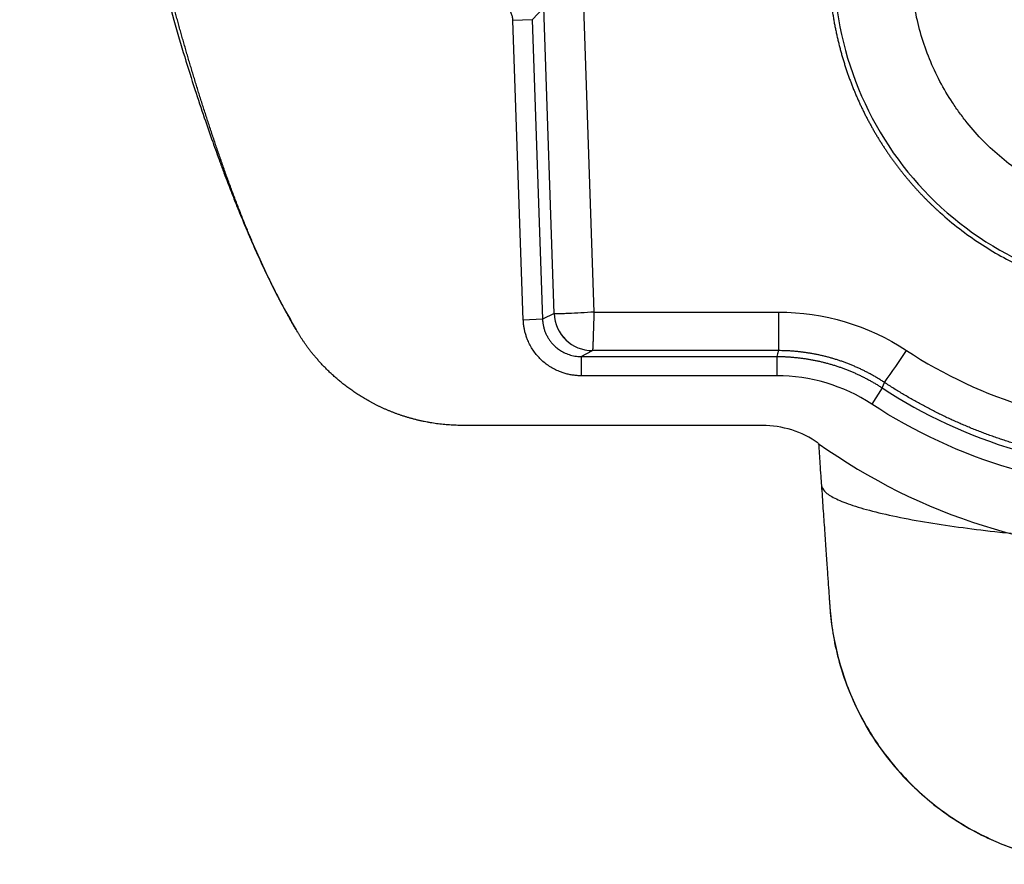
# Paper-space layout '_Back' of a CAD drawing. Units: millimetres. Extents: x -180 to 180, y -319 to 13.
# Drawn here: x -178 to -24, y -319 to -188 of the extents above; entities that cross this region are included whole.
import ezdxf

# ---------------------------------------------------------------- set-up
doc = ezdxf.new("R2010")
doc.units = ezdxf.units.MM

psp = doc.layouts.new('_Back')

# ---------------------------------------------------------------- linework, layer by layer
at = {"color": 7, "linetype": 'Continuous', "lineweight": 25}
for p, q in [((-97.94, -187.6), (-96.13, -185.72)), ((-94.53, -233.34), (-96.13, -185.72)), ((-89.92, -185.52), (-88.31, -233.12)), ((-97.94, -187.6), (-100.94, -187.7)), ((-99.31, -234.36), (-100.94, -187.7)), ((-97.94, -187.6), (-96.31, -234.25)), ((-96.31, -234.25), (-99.31, -234.36)), ((-94.53, -233.34), (-96.31, -234.25)), ((-88.31, -233.12), (-59.59, -233.12)), ((-59.59, -233.12), (-59.59, -239.13)), ((-134.67, -235.89), (-134.68, -235.85)), ((-90.32, -240.04), (-88.53, -239.13)), ((-90.32, -240.04), (-59.86, -240.04)), ((-90.32, -240.04), (-90.32, -243.04)), ((-59.59, -239.13), (-88.53, -239.13)), ((-59.86, -240.04), (-59.86, -243.04)), ((-59.86, -243.04), (-90.32, -243.04)), ((-43.44, -244.94), (-45.08, -247.45)), ((-62.1, -250.77), (-108.75, -250.77))]:
    psp.add_line(p, q, dxfattribs=at)
at = {"color": 7, "linetype": 'Continuous', "lineweight": 25, "flags": 128}
for points in [[(-59.59, -239.13), (-59.75, -239.64), (-59.86, -240.04)], [(-43.44, -244.94), (-43.25, -244.46), (-43.1, -244.08)]]:
    psp.add_lwpolyline(points, dxfattribs=at)
at = {"color": 7, "linetype": 'Continuous', "lineweight": 25}
for centre, radius, start, end in [((-88.53, -233.13), 6, 182.0253, 269.9459), ((-88.52, -233.13), 6, 182.0542, 269.908), ((-108.36, -195.58), 81.31, 323.3808, 327.644), ((-62.1, -265.77), 15, 54.5256, 89.9983), ((0, -178.64), 92, 234.5256, 305.4744)]:
    psp.add_arc(centre, radius, start, end, dxfattribs=at)
for points, knots in [([(-134.68, -235.85), (-134.86, -235.55), (-135.2, -234.95), (-135.71, -234.05), (-136.21, -233.14), (-136.7, -232.23), (-137.18, -231.32), (-137.65, -230.41), (-138.11, -229.5), (-138.56, -228.59), (-139.01, -227.67), (-139.44, -226.76), (-139.87, -225.85), (-140.29, -224.93), (-140.7, -224.02), (-141.1, -223.1), (-141.5, -222.19), (-141.89, -221.28), (-142.27, -220.36), (-142.64, -219.45), (-143, -218.54), (-143.36, -217.63), (-143.72, -216.72), (-144.07, -215.82), (-144.41, -214.91), (-144.75, -214.01), (-145.08, -213.1), (-145.41, -212.2), (-145.73, -211.3), (-146.05, -210.41), (-146.36, -209.51), (-146.67, -208.62), (-146.98, -207.73), (-147.28, -206.84), (-147.58, -205.95), (-147.87, -205.07), (-148.17, -204.18), (-148.45, -203.3), (-148.74, -202.43), (-149.02, -201.55), (-149.3, -200.68), (-149.58, -199.81), (-149.85, -198.94), (-150.12, -198.07), (-150.38, -197.2), (-150.65, -196.34), (-150.91, -195.48), (-151.16, -194.62), (-151.42, -193.77), (-151.67, -192.92), (-151.91, -192.06), (-152.16, -191.22), (-152.4, -190.37), (-152.64, -189.53), (-152.88, -188.68), (-153.11, -187.84), (-153.34, -187.01), (-153.57, -186.17), (-153.8, -185.34), (-154.02, -184.51), (-154.24, -183.68), (-154.46, -182.86), (-154.68, -182.03), (-154.89, -181.21), (-155.1, -180.39), (-155.31, -179.58), (-155.51, -178.76), (-156.56, -174.61), (-158.38, -166.91), (-160.82, -155.43), (-163.14, -143.34), (-165.28, -130.63), (-166.91, -119.5), (-168.16, -110.04), (-169.11, -102.36), (-170.05, -94.32), (-170.98, -85.93), (-171.89, -77.18), (-172.77, -68.08), (-173.59, -58.63), (-174.35, -48.82), (-175.01, -38.64), (-175.6, -28.11), (-176.09, -17.23), (-176.51, -5.98), (-176.74, 1.63), (-176.86, 5.5)], [0, 0, 0, 0, 0.004219, 0.008425, 0.012619, 0.0168, 0.020968, 0.025123, 0.029264, 0.033392, 0.037507, 0.041608, 0.045696, 0.04977, 0.053831, 0.057878, 0.061911, 0.06593, 0.069935, 0.073927, 0.077905, 0.081869, 0.08582, 0.089758, 0.093682, 0.097592, 0.10149, 0.105373, 0.109244, 0.113101, 0.116945, 0.120776, 0.124594, 0.128399, 0.132192, 0.135971, 0.139737, 0.143491, 0.147231, 0.15096, 0.154675, 0.158378, 0.162068, 0.165746, 0.169411, 0.173064, 0.176705, 0.180333, 0.183949, 0.187553, 0.191145, 0.194724, 0.198292, 0.201847, 0.20539, 0.208922, 0.212441, 0.215949, 0.219444, 0.222928, 0.2264, 0.22986, 0.233309, 0.236745, 0.24017, 0.243584, 0.246985, 0.250375, 0.295621, 0.343167, 0.393036, 0.445253, 0.499838, 0.529812, 0.561196, 0.593992, 0.628202, 0.663826, 0.700865, 0.739322, 0.7792, 0.820503, 0.863234, 0.907394, 0.952983, 1, 1, 1, 1]), ([(-177.71, -15.74), (-177.66, -16.49), (-177.58, -17.91), (-177.46, -20.05), (-177.34, -22.07), (-177.23, -23.97), (-177.13, -25.75), (-177.03, -27.41), (-176.94, -28.96), (-176.85, -30.36), (-176.77, -31.78), (-176.63, -33.96), (-176.44, -36.93), (-176.15, -41.11), (-175.79, -46.19), (-175.35, -51.84), (-174.86, -57.84), (-174.31, -64), (-173.67, -70.8), (-172.97, -77.82), (-172.26, -84.54), (-171.57, -90.84), (-170.9, -96.55), (-170.27, -101.8), (-169.63, -106.78), (-168.86, -112.66), (-167.83, -119.98), (-166.5, -128.74), (-164.93, -138.2), (-163.07, -148.22), (-160.89, -158.8), (-158.38, -169.91), (-155.95, -179.64), (-153.77, -187.53), (-152.09, -193.25), (-150.49, -198.32), (-149.02, -202.75), (-147.7, -206.54), (-146.67, -209.4), (-145.91, -211.46), (-145.34, -212.94), (-144.88, -214.16), (-144.1, -216.15), (-142.99, -218.9), (-141.48, -222.46), (-139.51, -226.8), (-137.26, -231.4), (-135.48, -234.48), (-134.66, -235.88)], [0, 0, 0, 0, 0.035755, 0.067863, 0.096399, 0.121427, 0.143006, 0.16119, 0.17604, 0.187629, 0.196086, 0.203173, 0.221905, 0.242127, 0.264765, 0.291032, 0.313119, 0.337372, 0.363824, 0.391864, 0.417484, 0.439994, 0.462563, 0.480895, 0.49723, 0.515704, 0.543078, 0.574044, 0.60737, 0.642944, 0.680807, 0.721001, 0.76341, 0.786944, 0.808477, 0.828063, 0.84578, 0.86174, 0.876108, 0.884989, 0.893353, 0.901502, 0.911669, 0.924738, 0.940569, 0.959476, 0.981527, 1, 1, 1, 1]), ([(0, -230.17), (-6.68, -230.17), (-13.35, -228.83), (-25.69, -223.66), (-31.35, -219.84), (-40.8, -210.3), (-44.58, -204.59), (-49.69, -192.12), (-51.02, -185.38), (-51.02, -171.89), (-49.69, -165.15), (-44.58, -152.68), (-40.8, -146.97), (-31.35, -137.43), (-25.69, -133.61), (-13.35, -128.44), (-6.68, -127.1), (6.68, -127.1), (13.35, -128.44), (25.69, -133.61), (31.35, -137.43), (40.8, -146.97), (44.58, -152.68), (49.69, -165.15), (51.02, -171.89), (51.02, -185.38), (49.69, -192.12), (44.58, -204.59), (40.8, -210.3), (31.35, -219.84), (25.69, -223.66), (13.35, -228.83), (6.68, -230.17), (0, -230.17)], [0, 0, 0, 0, 0.0625, 0.0625, 0.125, 0.125, 0.1875, 0.1875, 0.25, 0.25, 0.3125, 0.3125, 0.375, 0.375, 0.4375, 0.4375, 0.5, 0.5, 0.5625, 0.5625, 0.625, 0.625, 0.6875, 0.6875, 0.75, 0.75, 0.8125, 0.8125, 0.875, 0.875, 0.9375, 0.9375, 1, 1, 1, 1]), ([(-6.33, -217.64), (-6.76, -217.57), (-7.2, -217.49), (-8.26, -217.27), (-8.9, -217.13), (-10.15, -216.81), (-10.77, -216.63), (-12.61, -216.07), (-13.82, -215.63), (-16.17, -214.63), (-17.33, -214.08), (-19.02, -213.16), (-19.58, -212.83), (-20.68, -212.16), (-21.23, -211.81), (-23.9, -209.99), (-25.86, -208.35), (-28.56, -205.61), (-29.41, -204.64), (-30.63, -203.13), (-31.02, -202.62), (-31.78, -201.57), (-32.15, -201.04), (-33.91, -198.36), (-35.1, -196.1), (-36.55, -192.52), (-36.99, -191.29), (-37.72, -188.82), (-38.03, -187.57), (-38.76, -183.8), (-39.02, -181.25), (-39.02, -176.06), (-38.77, -173.51), (-38.04, -169.74), (-37.73, -168.5), (-37, -166.03), (-36.57, -164.8), (-35.12, -161.22), (-33.93, -158.95), (-32.19, -156.29), (-31.84, -155.79), (-31.48, -155.29)], [0.5259013, 0.5259013, 0.5259013, 0.5259013, 0.53125, 0.53125, 0.5390625, 0.5390625, 0.546875, 0.546875, 0.5625, 0.5625, 0.578125, 0.578125, 0.5859375, 0.5859375, 0.59375, 0.59375, 0.625, 0.625, 0.640625, 0.640625, 0.6484375, 0.6484375, 0.65625, 0.65625, 0.6875, 0.6875, 0.703125, 0.703125, 0.71875, 0.71875, 0.75, 0.75, 0.78125, 0.78125, 0.796875, 0.796875, 0.8125, 0.8125, 0.84375, 0.84375, 0.8512134, 0.8512134, 0.8512134, 0.8512134]), ([(-100.94, -187.7), (-100.95, -187.51), (-100.97, -187.31), (-101.06, -186.94), (-101.12, -186.76), (-101.35, -186.23), (-101.58, -185.92), (-102.13, -185.38), (-102.46, -185.17), (-103.17, -184.88), (-103.55, -184.81), (-103.94, -184.81)], [0, 0, 0, 0, 0.125, 0.125, 0.25, 0.25, 0.5, 0.5, 0.75, 0.75, 1, 1, 1, 1]), ([(-51.39, -184.86), (-51.36, -185.09), (-51.31, -185.55), (-51.21, -186.25), (-51.1, -186.94), (-50.99, -187.62), (-50.87, -188.29), (-50.74, -188.97), (-50.6, -189.63), (-50.45, -190.29), (-50.3, -190.95), (-50.14, -191.59), (-49.97, -192.24), (-49.8, -192.87), (-49.62, -193.5), (-49.43, -194.12), (-49.24, -194.74), (-49.04, -195.35), (-48.83, -195.96), (-48.62, -196.55), (-48.4, -197.15), (-48.18, -197.73), (-47.95, -198.31), (-47.71, -198.88), (-47.48, -199.45), (-47.23, -200.01), (-46.98, -200.56), (-46.73, -201.1), (-46.47, -201.64), (-46.21, -202.18), (-45.94, -202.7), (-45.67, -203.22), (-45.39, -203.73), (-45.12, -204.24), (-44.83, -204.74), (-44.55, -205.23), (-44.26, -205.72), (-43.97, -206.19), (-43.67, -206.67), (-43.38, -207.13), (-43.08, -207.59), (-42.77, -208.05), (-42.47, -208.49), (-42.16, -208.93), (-41.85, -209.37), (-41.54, -209.79), (-41.23, -210.21), (-40.92, -210.63), (-40.6, -211.04), (-40.28, -211.44), (-39.96, -211.83), (-39.64, -212.22), (-39.32, -212.6), (-39, -212.98), (-38.68, -213.35), (-38.35, -213.72), (-38.03, -214.07), (-37.71, -214.43), (-37.38, -214.77), (-37.05, -215.11), (-36.73, -215.45), (-36.4, -215.78), (-36.08, -216.1), (-35.75, -216.41), (-35.42, -216.73), (-35.1, -217.03), (-34.77, -217.33), (-32.62, -219.28), (-28.39, -222.55), (-21.65, -226.3), (-14.57, -228.96), (-7.33, -230.53), (-0.03, -231.06), (7.26, -230.54), (14.52, -228.97), (21.6, -226.32), (28.35, -222.57), (32.71, -219.22), (35.07, -217.06), (35.73, -216.44), (36.38, -215.8), (37.03, -215.14), (37.68, -214.45), (38.34, -213.74), (38.98, -213.01), (39.63, -212.25), (40.27, -211.46), (40.9, -210.65), (41.53, -209.82), (42.15, -208.95), (42.76, -208.07), (43.37, -207.15), (43.96, -206.21), (44.54, -205.25), (45.11, -204.26), (45.66, -203.24), (46.2, -202.19), (46.72, -201.12), (47.23, -200.02), (47.71, -198.9), (48.18, -197.74), (48.62, -196.57), (49.04, -195.36), (49.43, -194.13), (49.8, -192.88), (50.14, -191.6), (50.46, -190.29), (50.74, -188.97), (50.99, -187.62), (51.22, -186.25), (51.33, -185.32), (51.39, -184.86)], [0, 0, 0, 0, 0.00467, 0.009312, 0.013928, 0.018517, 0.023078, 0.027613, 0.03212, 0.0366, 0.041053, 0.045479, 0.049878, 0.054249, 0.058594, 0.062911, 0.067201, 0.071463, 0.075699, 0.079907, 0.084089, 0.088243, 0.09237, 0.09647, 0.100542, 0.104588, 0.108606, 0.112597, 0.11656, 0.120497, 0.124406, 0.128288, 0.132143, 0.135971, 0.139772, 0.143546, 0.147292, 0.151011, 0.154703, 0.158368, 0.162006, 0.165617, 0.1692, 0.172757, 0.176286, 0.179788, 0.183263, 0.186711, 0.190132, 0.193526, 0.196892, 0.200232, 0.203544, 0.206829, 0.210088, 0.213319, 0.216523, 0.2197, 0.22285, 0.225973, 0.229069, 0.232139, 0.235181, 0.238196, 0.241184, 0.244145, 0.247079, 0.249986, 0.301941, 0.352878, 0.402813, 0.451768, 0.49976, 0.547794, 0.59679, 0.646766, 0.697745, 0.749742, 0.755589, 0.761543, 0.767607, 0.773778, 0.780057, 0.786445, 0.792941, 0.799546, 0.806259, 0.81308, 0.82001, 0.827049, 0.834197, 0.841453, 0.848818, 0.856292, 0.863874, 0.871566, 0.879366, 0.887275, 0.895293, 0.90342, 0.911656, 0.920001, 0.928454, 0.937017, 0.945688, 0.954468, 0.963357, 0.972355, 0.981462, 0.990677, 1, 1, 1, 1]), ([(-90.32, -243.04), (-90.42, -243.04), (-90.63, -243.03), (-90.94, -243.02), (-91.26, -242.99), (-91.57, -242.95), (-91.87, -242.9), (-92.18, -242.84), (-92.49, -242.77), (-92.79, -242.69), (-93.09, -242.59), (-93.39, -242.49), (-94.13, -242.21), (-95.25, -241.63), (-96.6, -240.56), (-97.73, -239.24), (-98.39, -238.06), (-98.75, -237.17), (-98.94, -236.62), (-99.09, -236.06), (-99.2, -235.5), (-99.28, -234.93), (-99.3, -234.55), (-99.31, -234.36)], [0, 0, 0, 0, 0.022799, 0.04551, 0.068162, 0.090782, 0.113399, 0.136041, 0.158738, 0.181515, 0.204403, 0.227427, 0.250616, 0.375664, 0.499516, 0.623447, 0.748916, 0.791448, 0.833475, 0.875168, 0.916702, 0.958254, 1, 1, 1, 1]), ([(-96.31, -234.25), (-96.31, -234.33), (-96.3, -234.5), (-96.28, -234.76), (-96.24, -235.01), (-96.19, -235.26), (-96.14, -235.52), (-96.07, -235.76), (-95.99, -236.01), (-95.9, -236.26), (-95.8, -236.5), (-95.68, -236.73), (-95.56, -236.96), (-95.43, -237.18), (-95.29, -237.4), (-95.15, -237.61), (-94.99, -237.81), (-94.83, -238), (-94.66, -238.18), (-94.46, -238.38), (-94.24, -238.59), (-93.97, -238.81), (-93.67, -239.02), (-93.34, -239.23), (-92.98, -239.42), (-92.59, -239.6), (-92.17, -239.75), (-91.73, -239.88), (-91.27, -239.97), (-90.8, -240.03), (-90.48, -240.03), (-90.32, -240.04)], [0, 0, 0, 0, 0.027421, 0.05504, 0.082828, 0.11076, 0.138807, 0.166941, 0.195133, 0.223351, 0.251568, 0.279751, 0.307872, 0.3359, 0.363807, 0.391564, 0.419144, 0.446519, 0.473664, 0.500554, 0.53596, 0.573775, 0.613918, 0.656283, 0.700733, 0.747102, 0.795195, 0.84479, 0.895637, 0.947469, 1, 1, 1, 1]), ([(-88.31, -233.12), (-88.99, -233.17), (-89.69, -233.21), (-91.01, -233.29), (-91.65, -233.32), (-92.54, -233.36), (-92.82, -233.37), (-93.34, -233.38), (-93.58, -233.38), (-94.19, -233.39), (-94.47, -233.37), (-94.52, -233.34)], [0, 0, 0, 0, 0.25, 0.25, 0.5, 0.5, 0.625, 0.625, 0.75, 0.75, 1, 1, 1, 1]), ([(-88.31, -233.12), (-88.31, -233.2), (-88.32, -233.35), (-88.33, -233.58), (-88.34, -233.81), (-88.34, -234.04), (-88.35, -234.26), (-88.36, -234.49), (-88.36, -234.71), (-88.37, -234.93), (-88.38, -235.15), (-88.39, -235.36), (-88.39, -235.56), (-88.4, -235.77), (-88.41, -235.96), (-88.41, -236.16), (-88.42, -236.34), (-88.42, -236.52), (-88.43, -236.69), (-88.43, -236.86), (-88.44, -237.02), (-88.45, -237.18), (-88.45, -237.32), (-88.46, -237.46), (-88.46, -237.6), (-88.46, -237.72), (-88.47, -237.84), (-88.47, -237.96), (-88.48, -238.06), (-88.48, -238.16), (-88.49, -238.26), (-88.49, -238.34), (-88.49, -238.43), (-88.5, -238.5), (-88.5, -238.57), (-88.5, -238.64), (-88.51, -238.7), (-88.51, -238.75), (-88.51, -238.8), (-88.51, -238.85), (-88.52, -238.89), (-88.52, -238.93), (-88.52, -238.96), (-88.52, -238.99), (-88.52, -239.01), (-88.53, -239.04), (-88.53, -239.06), (-88.53, -239.07), (-88.53, -239.09), (-88.53, -239.1), (-88.53, -239.11), (-88.53, -239.12), (-88.53, -239.12), (-88.53, -239.13), (-88.53, -239.13), (-88.53, -239.13)], [0, 0, 0, 0, 0.024346, 0.048756, 0.073211, 0.097687, 0.122163, 0.146617, 0.171028, 0.195373, 0.219631, 0.24378, 0.2678, 0.291669, 0.315369, 0.338879, 0.362182, 0.385259, 0.408093, 0.430669, 0.452972, 0.474987, 0.496701, 0.518103, 0.53918, 0.559923, 0.580323, 0.600372, 0.620062, 0.639387, 0.658342, 0.676922, 0.695124, 0.712944, 0.730381, 0.747434, 0.7641, 0.78038, 0.796275, 0.811786, 0.826913, 0.841658, 0.856024, 0.870013, 0.883629, 0.896873, 0.90975, 0.922263, 0.934417, 0.946214, 0.957658, 0.968755, 0.979508, 0.989922, 1, 1, 1, 1]), ([(-108.75, -250.77), (-108.92, -250.77), (-109.27, -250.77), (-109.78, -250.76), (-110.29, -250.73), (-110.8, -250.7), (-111.3, -250.66), (-111.8, -250.62), (-112.3, -250.56), (-112.8, -250.5), (-113.29, -250.43), (-113.78, -250.35), (-114.27, -250.26), (-114.75, -250.17), (-115.23, -250.07), (-115.7, -249.96), (-116.17, -249.84), (-116.63, -249.72), (-117.09, -249.59), (-117.55, -249.46), (-117.99, -249.31), (-118.44, -249.17), (-118.87, -249.01), (-119.31, -248.86), (-119.73, -248.69), (-120.15, -248.52), (-120.57, -248.35), (-120.97, -248.17), (-121.38, -247.99), (-121.77, -247.8), (-122.16, -247.61), (-122.54, -247.41), (-122.92, -247.22), (-123.29, -247.01), (-123.66, -246.81), (-124.01, -246.6), (-124.37, -246.39), (-124.71, -246.18), (-125.05, -245.96), (-125.38, -245.74), (-125.71, -245.52), (-126.03, -245.3), (-126.34, -245.08), (-126.65, -244.85), (-126.95, -244.63), (-127.24, -244.4), (-127.53, -244.17), (-127.81, -243.94), (-128.08, -243.71), (-128.35, -243.48), (-128.62, -243.25), (-128.87, -243.02), (-129.12, -242.79), (-129.37, -242.57), (-129.61, -242.34), (-129.84, -242.11), (-130.07, -241.88), (-130.29, -241.65), (-130.51, -241.43), (-130.72, -241.2), (-130.93, -240.98), (-131.13, -240.76), (-131.32, -240.53), (-131.51, -240.32), (-131.7, -240.1), (-131.88, -239.88), (-132.05, -239.67), (-132.23, -239.45), (-132.39, -239.24), (-132.55, -239.03), (-132.71, -238.83), (-132.86, -238.62), (-133.01, -238.42), (-133.16, -238.22), (-133.3, -238.02), (-133.43, -237.83), (-133.56, -237.63), (-133.69, -237.44), (-133.82, -237.26), (-133.94, -237.07), (-134.05, -236.89), (-134.17, -236.71), (-134.28, -236.53), (-134.38, -236.36), (-134.49, -236.19), (-134.59, -236.02), (-134.65, -235.91), (-134.68, -235.85)], [0, 0, 0, 0, 0.016411, 0.032772, 0.049078, 0.065328, 0.081516, 0.097639, 0.113695, 0.12968, 0.145591, 0.161425, 0.177178, 0.192847, 0.20843, 0.223924, 0.239326, 0.254633, 0.269842, 0.284951, 0.299957, 0.314858, 0.329652, 0.344336, 0.358908, 0.373366, 0.387707, 0.401931, 0.416035, 0.430017, 0.443875, 0.457609, 0.471216, 0.484694, 0.498044, 0.511262, 0.524348, 0.537302, 0.55012, 0.562804, 0.575351, 0.587761, 0.600032, 0.612166, 0.624159, 0.636013, 0.647725, 0.659297, 0.670727, 0.682015, 0.693161, 0.704164, 0.715024, 0.725741, 0.736314, 0.746745, 0.757032, 0.767176, 0.777176, 0.787033, 0.796747, 0.806318, 0.815746, 0.825031, 0.834174, 0.843175, 0.852033, 0.86075, 0.869326, 0.877761, 0.886055, 0.894209, 0.902223, 0.910098, 0.917834, 0.925431, 0.93289, 0.940212, 0.947397, 0.954445, 0.961357, 0.968133, 0.974775, 0.981282, 0.987654, 0.993894, 1, 1, 1, 1]), ([(-59.86, -240.04), (-59.68, -240.04), (-59.31, -240.04), (-58.76, -240.06), (-58.2, -240.08), (-57.64, -240.12), (-57.09, -240.17), (-56.53, -240.22), (-55.97, -240.29), (-55.42, -240.37), (-54.86, -240.46), (-54.31, -240.56), (-53.75, -240.67), (-53.2, -240.79), (-52.65, -240.92), (-52.11, -241.06), (-51.56, -241.21), (-51.02, -241.37), (-50.48, -241.54), (-49.95, -241.72), (-49.42, -241.91), (-48.89, -242.12), (-48.37, -242.33), (-47.85, -242.55), (-47.34, -242.78), (-46.83, -243.02), (-46.33, -243.27), (-45.83, -243.52), (-45.34, -243.79), (-44.85, -244.06), (-44.37, -244.35), (-43.9, -244.64), (-43.59, -244.84), (-43.44, -244.94)], [0, 0, 0, 0, 0.031851, 0.063781, 0.095788, 0.127864, 0.160005, 0.192205, 0.224459, 0.256761, 0.289106, 0.321488, 0.353902, 0.386341, 0.418801, 0.451274, 0.483757, 0.516242, 0.548725, 0.581199, 0.613658, 0.646098, 0.678511, 0.710894, 0.743239, 0.775541, 0.807795, 0.839995, 0.872136, 0.904212, 0.936218, 0.968149, 1, 1, 1, 1]), ([(-43.1, -244.08), (-43.26, -243.97), (-43.58, -243.76), (-44.07, -243.46), (-44.56, -243.17), (-45.06, -242.89), (-45.56, -242.62), (-46.07, -242.35), (-46.58, -242.1), (-47.1, -241.86), (-47.63, -241.62), (-48.15, -241.4), (-48.68, -241.19), (-49.22, -240.98), (-49.75, -240.79), (-50.29, -240.61), (-50.83, -240.44), (-51.38, -240.28), (-51.92, -240.13), (-52.47, -239.99), (-53.02, -239.86), (-53.57, -239.74), (-54.12, -239.63), (-54.67, -239.54), (-55.22, -239.45), (-55.77, -239.37), (-56.32, -239.31), (-56.87, -239.25), (-57.42, -239.21), (-57.96, -239.17), (-58.51, -239.15), (-59.05, -239.13), (-59.41, -239.13), (-59.59, -239.13)], [0, 0, 0, 0, 0.032734, 0.065493, 0.098272, 0.131065, 0.163866, 0.196668, 0.229466, 0.262253, 0.295024, 0.327772, 0.360491, 0.393175, 0.425819, 0.458415, 0.49096, 0.523445, 0.555867, 0.588219, 0.620495, 0.65269, 0.684799, 0.716816, 0.748736, 0.780553, 0.812263, 0.843861, 0.875342, 0.906701, 0.937933, 0.969034, 1, 1, 1, 1]), ([(-43.44, -244.94), (-37.03, -249.14), (-30.01, -252.4), (-18.99, -255.69), (-15.24, -256.51), (-9.56, -257.34), (-7.65, -257.55), (-3.83, -257.83), (-1.89, -257.9), (0, -257.9)], [0, 0, 0, 0, 0.5, 0.5, 0.75, 0.75, 0.875, 0.875, 1, 1, 1, 1]), ([(0, -257), (-0.28, -257), (-0.83, -257), (-1.66, -256.99), (-2.5, -256.97), (-3.34, -256.93), (-4.18, -256.89), (-5.03, -256.84), (-5.87, -256.78), (-6.71, -256.72), (-7.55, -256.64), (-8.39, -256.55), (-9.23, -256.46), (-10.07, -256.35), (-10.91, -256.24), (-11.75, -256.12), (-12.59, -255.99), (-13.43, -255.84), (-14.26, -255.69), (-15.1, -255.53), (-15.94, -255.37), (-16.77, -255.19), (-17.61, -255), (-18.44, -254.8), (-19.27, -254.6), (-20.1, -254.38), (-20.93, -254.16), (-21.76, -253.92), (-22.59, -253.68), (-23.41, -253.43), (-24.23, -253.16), (-25.05, -252.89), (-25.87, -252.61), (-26.69, -252.32), (-27.5, -252.02), (-28.31, -251.71), (-29.12, -251.39), (-29.93, -251.06), (-30.73, -250.72), (-31.53, -250.38), (-32.33, -250.02), (-33.12, -249.66), (-33.91, -249.28), (-34.7, -248.9), (-35.48, -248.51), (-36.26, -248.1), (-37.04, -247.69), (-37.81, -247.27), (-38.58, -246.84), (-39.34, -246.4), (-40.11, -245.96), (-40.86, -245.5), (-41.61, -245.04), (-42.36, -244.56), (-42.86, -244.24), (-43.1, -244.08)], [0, 0, 0, 0, 0.018147, 0.036421, 0.054794, 0.073234, 0.091713, 0.1102, 0.128664, 0.147128, 0.165613, 0.184119, 0.202646, 0.221194, 0.239763, 0.258353, 0.276965, 0.295598, 0.314252, 0.332927, 0.351623, 0.370341, 0.38908, 0.407841, 0.426623, 0.445426, 0.464251, 0.483098, 0.501966, 0.520855, 0.539766, 0.558697, 0.57765, 0.596624, 0.615619, 0.634635, 0.653672, 0.672731, 0.691812, 0.710913, 0.730036, 0.74918, 0.768346, 0.787533, 0.806742, 0.825972, 0.845223, 0.864495, 0.883789, 0.903104, 0.922441, 0.941799, 0.961178, 0.980578, 1, 1, 1, 1]), ([(0, -260.9), (-8, -260.9), (-15.99, -259.71), (-31.14, -255.19), (-38.38, -251.83), (-45.08, -247.45)], [0, 0, 0, 0, 0.5, 0.5, 1, 1, 1, 1]), ([(-53.36, -253.58), (-53.28, -254.63), (-53.17, -256.31), (-53.02, -258.49), (-52.94, -259.62), (-52.9, -260.11)], [0, 0, 0, 0, 0.483461, 0.777457, 1, 1, 1, 1]), ([(-52.9, -260.11), (-52.82, -261.29), (-52.74, -262.49), (-52.62, -264.26), (-52.58, -264.84), (-52.5, -265.99), (-52.46, -266.56), (-52.38, -267.67), (-52.34, -268.22), (-52.27, -269.29), (-52.23, -269.81), (-52.13, -271.34), (-52.06, -272.3), (-51.97, -273.62), (-51.94, -274.03), (-51.89, -274.83), (-51.86, -275.2), (-51.79, -276.25), (-51.75, -276.86), (-51.69, -277.61), (-51.68, -277.83), (-51.65, -278.22), (-51.64, -278.39), (-51.62, -278.66), (-51.61, -278.77), (-51.61, -278.86), (-51.61, -278.88), (-51.6, -278.91), (-51.6, -278.93), (-51.6, -278.95), (-51.6, -278.96), (-51.6, -278.98), (-51.6, -278.98), (-51.6, -278.99), (-51.6, -278.99), (-51.6, -278.99)], [0, 0, 0, 0, 0.125, 0.125, 0.1875, 0.1875, 0.25, 0.25, 0.3125, 0.3125, 0.375, 0.375, 0.5, 0.5, 0.5625, 0.5625, 0.625, 0.625, 0.75, 0.75, 0.8125, 0.8125, 0.875, 0.875, 0.9375, 0.9375, 0.953125, 0.953125, 0.96875, 0.96875, 0.984375, 0.984375, 0.992187, 0.992187, 1, 1, 1, 1]), ([(-51.6, -278.99), (-51.43, -281.44), (-51.04, -283.95), (-49.78, -289), (-48.9, -291.54), (-46.62, -296.49), (-45.23, -298.9), (-41.95, -303.45), (-40.08, -305.59), (-35.94, -309.45), (-33.68, -311.18), (-28.91, -314.13), (-26.41, -315.36), (-21.31, -317.28), (-18.72, -317.99), (-13.59, -318.9), (-11.06, -319.11), (-8.61, -319.11)], [0, 0, 0, 0, 0.125, 0.125, 0.25, 0.25, 0.375, 0.375, 0.5, 0.5, 0.625, 0.625, 0.75, 0.75, 0.875, 0.875, 1, 1, 1, 1]), ([(-51.59, -279.08), (-51.46, -280.42), (-51.2, -283.12), (-50.31, -287.16), (-49.05, -291.17), (-47.18, -295.5), (-44.59, -300.01), (-41.2, -304.43), (-37.45, -308.22), (-33.52, -311.33), (-29.54, -313.81), (-25.77, -315.64), (-22.01, -317.06), (-18.06, -318.15), (-13.54, -318.95), (-10.36, -319.05), (-8.69, -319.11)], [0, 0, 0, 0, 0.063262, 0.127531, 0.192608, 0.258257, 0.346198, 0.432749, 0.515078, 0.592488, 0.664522, 0.731317, 0.786561, 0.85033, 0.921834, 1, 1, 1, 1])]:
    psp.add_open_spline(points, degree=3, knots=knots, dxfattribs=at)
for points in [[(-94.52, -233.34), (-94.52, -233.34), (-94.52, -233.34), (-94.53, -233.34)], [(-59.59, -233.12), (-52.51, -233.12), (-45.59, -235.2), (-39.68, -239.09)], [(-39.68, -239.09), (-27.95, -246.82), (-14.05, -250.99), (0, -250.99)], [(-45.08, -247.45), (-49.47, -244.57), (-54.62, -243.04), (-59.86, -243.04)]]:
    psp.add_open_spline(points, degree=3, dxfattribs=at)
at = {"color": 8, "linetype": 'Continuous', "lineweight": 25}
psp.add_open_spline([(-52.9, -260.11), (-52.8, -260.41), (-52.6, -261.02), (-51.19, -261.98), (-48.87, -262.98), (-45.56, -264), (-41.33, -264.98), (-36.4, -265.9), (-30.95, -266.69), (-26.6, -267.24), (-23.98, -267.49), (-23.39, -267.54)], degree=3, knots=[0, 0, 0, 0, 0.11176, 0.228818, 0.350313, 0.47513, 0.601942, 0.72929, 0.848519, 0.965689, 1, 1, 1, 1], dxfattribs=at)

doc.saveas('drawing.dxf')
